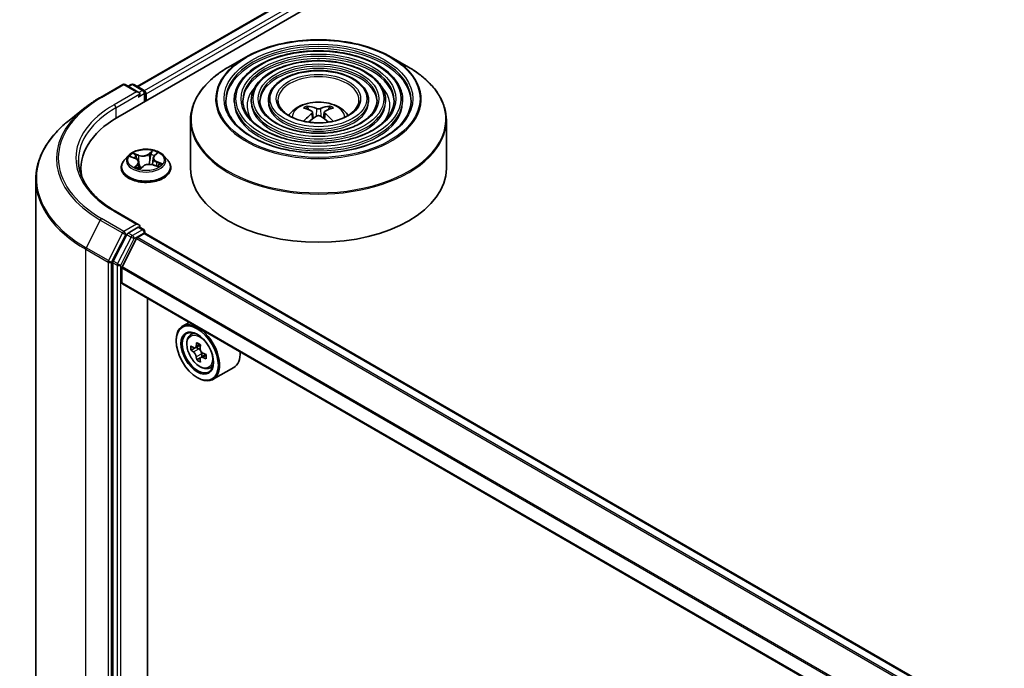
# Model space of a CAD drawing. Units: millimetres. Extents: x 36 to 8698, y 20 to 1425.
# Drawn here: x 312 to 360, y 467 to 499 of the extents above; entities that cross this region are included whole.
import ezdxf

# ---------------------------------------------------------------- set-up
doc = ezdxf.new("R2010")
doc.units = ezdxf.units.MM
doc.header["$LTSCALE"] = 2.5
doc.layers.add('Visible (ISO)', color=7, linetype='Continuous', lineweight=35)
doc.layers.add('Visible Narrow (ISO)', color=7, linetype='Continuous', lineweight=25)

msp = doc.modelspace()

# ---------------------------------------------------------------- linework, layer by layer
at = {"layer": 'Visible (ISO)'}
for p, q in [((316.3935, 493.8135), (378.2653, 529.5352)), ((317.3482, 495.3118), (376.2408, 529.3134)), ((322.6518, 496.7463), (321.8024, 496.2559)), ((329.7574, 496.7463), (330.6068, 496.2559)), ((315.5474, 494.7824), (316.6376, 495.4118)), ((317.4318, 495.0254), (316.7626, 495.4118)), ((317.0503, 495.4116), (316.9065, 495.3286)), ((317.1753, 495.4116), (317.664, 495.1295)), ((317.7265, 494.5831), (317.7265, 495.0212)), ((317.7782, 494.613), (317.7782, 494.9532)), ((322.09, 494.647), (322.09, 494.5449)), ((322.9234, 494.647), (322.9234, 494.5449)), ((323.7567, 494.647), (323.7567, 494.5449)), ((328.6524, 494.647), (328.6524, 494.5449)), ((329.4858, 494.647), (329.4858, 494.5449)), ((330.3192, 494.647), (330.3192, 494.5449)), ((314.803, 494.28), (314.015, 493.6563)), ((325.721, 494.1814), (325.6829, 494.3114)), ((326.7262, 494.3114), (326.6882, 494.1814)), ((325.9182, 494.0612), (325.9506, 493.7588)), ((326.491, 494.0612), (326.4586, 493.7588)), ((319.9546, 493.6662), (319.9546, 491.313)), ((332.4546, 493.6662), (332.4546, 491.313)), ((316.9237, 491.9456), (316.7171, 491.715)), ((317.0378, 491.8836), (317.2575, 491.8007)), ((318.1251, 491.8142), (318.0909, 491.4952)), ((318.1822, 491.9207), (318.308, 492.0408)), ((318.6327, 491.9456), (318.8394, 491.715)), ((314.5995, 491.313), (314.5995, 491.0174)), ((316.5699, 491.347), (316.5699, 491.3609)), ((317.4313, 491.6241), (317.4657, 491.3042)), ((317.4969, 491.2964), (317.6311, 491.4149)), ((318.1339, 491.4824), (318.3593, 491.4036)), ((318.9866, 491.347), (318.9866, 491.3609)), ((312.3912, 490.7657), (312.3912, 442.19)), ((317.4318, 488.5614), (316.2792, 489.2269)), ((317.3952, 488.4382), (316.9065, 488.1561)), ((317.4538, 488.4467), (317.664, 488.3253)), ((316.8386, 488.0802), (316.1783, 486.7839)), ((317.3639, 487.9439), (317.6898, 488.132)), ((317.7265, 488.2171), (317.7265, 488.144)), ((408.995, 435.4593), (317.7523, 488.1382)), ((317.3186, 487.8932), (316.6134, 486.5089)), ((316.1578, 486.7067), (316.1578, 438.2542)), ((316.5997, 485.7336), (316.5997, 486.4574)), ((407.8388, 433.0144), (316.6256, 485.6764)), ((317.8519, 439.8992), (317.8519, 484.9684)), ((319.8803, 483.7973), (319.562, 483.6135)), ((319.9315, 483.1713), (320.0704, 483.2934)), ((319.2514, 482.8929), (319.2514, 482.9269)), ((320.4363, 482.6935), (320.1873, 482.5498)), ((320.1521, 482.5411), (319.9776, 482.4404)), ((320.2337, 482.5766), (320.3599, 482.5037)), ((320.7024, 482.2326), (320.4534, 482.0888)), ((320.4999, 482.2613), (320.4999, 482.1157)), ((320.4283, 482.0627), (320.2539, 481.962)), ((320.8637, 481.5565), (321.039, 481.6158)), ((322.0638, 481.5938), (321.062, 481.0155)), ((320.2826, 481.1068), (320.312, 481.0898))]:
    msp.add_line(p, q, dxfattribs=at)
for centre, start, end in [((316.7001, 495.3035), 60, 120), ((317.1128, 495.3034), 60, 120), ((317.6015, 495.0212), 0, 60), ((317.6015, 488.2171), 0, 60)]:
    msp.add_arc(centre, 0.125, start, end, dxfattribs=at)
for centre, major_axis, ratio, start_param, end_param in [((317.3068, 494.9532), (0.1768, 0), 0.5773503, 0, 1.5707963), ((317.3952, 494.9022), (-0.0625, -0.1083), 0.5773503, 0.7853982, 2.3561945), ((317.6898, 495.0042), (0.0625, -0.1083), 0.5773503, 0.7853982, 2.2748289), ((326.2478, 491.884), (1.4222, -2.3041), 0.4946241, 2.4477608, 2.6867451), ((326.1656, 491.8365), (-1.2739, 2.3893), 0.654173, 5.6260122, 5.8649965), ((326.2436, 491.8365), (-1.2739, -2.3893), 0.654173, 3.5597815, 3.7987657), ((326.1613, 491.884), (1.4222, 2.3041), 0.4946241, 0.4548476, 0.6938319), ((320.7245, 491.313), (-6.125, 0), 0.5773503, 5.4977871, 6.3952101), ((326.2478, 491.8389), (-1.0587, -2.4922), 0.5952629, 3.9628231, 4.1960485), ((326.1656, 491.8864), (1.6196, 2.1699), 0.5535342, 0.9593188, 1.1599446), ((326.2436, 491.8864), (1.6196, -2.1699), 0.5535342, 1.981648, 2.1822739), ((326.1613, 491.8389), (-1.0587, 2.4922), 0.5952629, 5.2287295, 5.4619549), ((320.7245, 490.6326), (-6.25, 0), 0.5773503, 6.0825558, 6.1302195), ((326.2046, 491.313), (6.25, 0), 0.5773503, 3.1415927, 6.2831853), ((317.3068, 488.4893), (0.1768, 0), 0.5773503, 0, 1.5707963), ((317.3952, 488.5403), (0.0625, -0.1083), 0.5773503, 0.1595481, 0.7853982), ((316.9065, 488.054), (0.0625, 0.1083), 0.5773503, 0.7853982, 1.6614562), ((317.3639, 487.8758), (-0.0417, -0.0722), 0.5773503, 3.9269908, 4.8030489), ((317.6898, 488.03), (0.0625, 0.1083), 0.5773503, 0, 0.7853982), ((316.2462, 486.7577), (0.0625, 0.1083), 0.5773503, 1.6614562, 2.3561945), ((316.6587, 486.4914), (-0.0417, -0.0722), 0.5773503, 4.8030489, 5.4977871), ((316.6881, 485.7846), (-0.0625, -0.1083), 0.5773503, 5.4977871, 6.2831853), ((320.312, 482.3145), (0.75, -1.299), 0.5773503, 5.4977871, 10.2101761), ((320.312, 482.3145), (0.5417, -0.9382), 0.5773503, 2.375245, 7.049533), ((322.0864, 483.7642), (-1.4926, -2.5852), 0.5773503, 5.4541541, 5.5414202), ((322.4547, 483.6579), (-3.0274, 0), 0.5773503, 0.6124987, 0.6768001), ((322.3626, 483.6047), (-1.5137, -2.6218), 0.5773503, 5.3248877, 5.3891891), ((322.4547, 483.9768), (-2.9851, 0), 0.5773503, 0.7417651, 0.8290312), ((322.5468, 483.4984), (1.5137, 2.6218), 0.5773503, 2.1832951, 2.2475964), ((322.4547, 483.4453), (3.0274, 0), 0.5773503, 3.7540914, 3.8183927), ((320.3599, 482.3421), (0.099, -0.1714), 0.5773503, 1.7950624, 2.3561945), ((320.3599, 482.3421), (0.099, -0.1714), 0.5773503, 0.7853982, 1.3465303), ((322.4547, 483.6579), (-3.0274, 0), 0.5773503, 0.8939962, 0.9582976), ((322.823, 483.339), (1.4926, 2.5852), 0.5773503, 2.3125614, 2.3998276), ((321.3138, 482.8929), (0.75, -1.299), 0.5773503, 0, 0.8481438), ((322.3626, 483.6047), (-1.5137, -2.6218), 0.5773503, 5.6063852, 5.6706866), ((322.4547, 483.1263), (2.9851, 0), 0.5773503, 3.8833577, 3.9706239), ((322.5468, 483.4984), (1.5137, 2.6218), 0.5773503, 2.4647926, 2.5290939), ((322.4547, 483.4453), (3.0274, 0), 0.5773503, 4.0355889, 4.0998903)]:
    msp.add_ellipse(centre, major_axis=major_axis, ratio=ratio, start_param=start_param, end_param=end_param, dxfattribs=at)
for major_axis in [(-0.7292, 1.263), (0.5625, -0.9743)]:
    msp.add_ellipse((320.2826, 482.2975), major_axis=major_axis, ratio=0.5773503, dxfattribs=at)
for points, knots in [([(322.6518, 496.7463), (323.026, 496.9624), (323.4579, 497.1434), (324.3957, 497.4193), (324.9015, 497.5141), (325.9389, 497.609), (326.4703, 497.609), (327.5076, 497.5141), (328.0135, 497.4193), (328.9513, 497.1434), (329.3832, 496.9624), (329.7574, 496.7463)], [4.712389, 4.712389, 4.712389, 4.712389, 5.0265482, 5.0265482, 5.3407075, 5.3407075, 5.6548668, 5.6548668, 5.969026, 5.969026, 6.2831853, 6.2831853, 6.2831853, 6.2831853]), ([(330.3192, 494.647), (330.3192, 494.9005), (330.2508, 495.1536), (329.9848, 495.6368), (329.7842, 495.8665), (329.2688, 496.2802), (328.9515, 496.4632), (328.2347, 496.7614), (327.8352, 496.8764), (326.9952, 497.027), (326.555, 497.0627), (325.6778, 497.0517), (325.2409, 497.0051), (324.4136, 496.8339), (324.0234, 496.7093), (323.3285, 496.3934), (323.024, 496.202), (322.5336, 495.7703), (322.3472, 495.5298), (322.138, 495.072), (322.09, 494.8596), (322.09, 494.647)], [5.4977871, 5.4977871, 5.4977871, 5.4977871, 5.8054558, 5.8054558, 6.1213564, 6.1213564, 6.4441537, 6.4441537, 6.7674857, 6.7674857, 7.0902388, 7.0902388, 7.4127709, 7.4127709, 7.7355895, 7.7355895, 8.0589823, 8.0589823, 8.3813684, 8.3813684, 8.6393798, 8.6393798, 8.6393798, 8.6393798]), ([(329.4858, 494.647), (329.4858, 494.8492), (329.4317, 495.051), (329.2215, 495.4368), (329.0625, 495.6203), (328.6534, 495.9516), (328.4007, 496.0984), (327.8296, 496.3378), (327.5111, 496.4301), (326.8415, 496.5513), (326.4905, 496.5802), (325.791, 496.5723), (325.4425, 496.5354), (324.7823, 496.3993), (324.4706, 496.3001), (323.9152, 496.0478), (323.6715, 495.8948), (323.2788, 495.5488), (323.1293, 495.3558), (322.9618, 494.9881), (322.9234, 494.8176), (322.9234, 494.647)], [5.4977871, 5.4977871, 5.4977871, 5.4977871, 5.8025149, 5.8025149, 6.1172055, 6.1172055, 6.4406446, 6.4406446, 6.7648378, 6.7648378, 7.0883069, 7.0883069, 7.4114937, 7.4114937, 7.7350376, 7.7350376, 8.0592977, 8.0592977, 8.3822512, 8.3822512, 8.6393798, 8.6393798, 8.6393798, 8.6393798]), ([(319.9546, 493.6662), (319.9546, 493.8602), (319.9811, 494.0542), (320.0859, 494.4363), (320.1642, 494.6245), (320.37, 494.9901), (320.4974, 495.1676), (320.7977, 495.5079), (320.9705, 495.6706), (321.3571, 495.9778), (321.5708, 496.1222), (321.8024, 496.2559)], [3.92699082, 3.92699082, 3.92699082, 3.92699082, 4.08407045, 4.08407045, 4.24115008, 4.24115008, 4.39822972, 4.39822972, 4.55530935, 4.55530935, 4.71238898, 4.71238898, 4.71238898, 4.71238898]), ([(328.6524, 494.647), (328.6524, 494.7979), (328.6126, 494.9485), (328.4582, 495.2369), (328.3408, 495.3741), (328.0379, 495.623), (327.8499, 495.7336), (327.4245, 495.9141), (327.187, 495.9838), (326.6877, 496.0756), (326.426, 496.0978), (325.9041, 496.0928), (325.6441, 496.0657), (325.1509, 495.9648), (324.9179, 495.8909), (324.5018, 495.7023), (324.319, 495.5876), (324.0239, 495.3274), (323.9113, 495.1818), (323.7856, 494.9041), (323.7567, 494.7757), (323.7567, 494.647)], [5.4977871, 5.4977871, 5.4977871, 5.4977871, 5.7977352, 5.7977352, 6.1102603, 6.1102603, 6.4347048, 6.4347048, 6.7603582, 6.7603582, 7.0850462, 7.0850462, 7.4093443, 7.4093443, 7.7341157, 7.7341157, 8.0598387, 8.0598387, 8.3837084, 8.3837084, 8.6393798, 8.6393798, 8.6393798, 8.6393798]), ([(330.6068, 496.2559), (330.8383, 496.1222), (331.0521, 495.9778), (331.4387, 495.6706), (331.6115, 495.5079), (331.9117, 495.1676), (332.0392, 494.9901), (332.245, 494.6245), (332.3233, 494.4363), (332.4281, 494.0542), (332.4546, 493.8602), (332.4546, 493.6662)], [0, 0, 0, 0, 0.15707963, 0.15707963, 0.31415927, 0.31415927, 0.4712389, 0.4712389, 0.62831853, 0.62831853, 0.78539816, 0.78539816, 0.78539816, 0.78539816]), ([(314.803, 494.28), (314.8481, 494.3157), (314.8942, 494.3511), (314.9882, 494.4208), (315.0361, 494.4552), (315.1337, 494.5232), (315.1834, 494.5567), (315.2845, 494.6228), (315.3359, 494.6554), (315.4404, 494.7196), (315.4935, 494.7513), (315.5474, 494.7824)], [2.98633174, 2.98633174, 2.98633174, 2.98633174, 3.01738392, 3.01738392, 3.0484361, 3.0484361, 3.07948829, 3.07948829, 3.11054047, 3.11054047, 3.14159265, 3.14159265, 3.14159265, 3.14159265]), ([(330.7358, 494.647), (330.7358, 494.3679), (330.6552, 494.0882), (330.3398, 493.5607), (330.1094, 493.3126), (329.524, 492.8726), (329.1715, 492.68), (328.3776, 492.3673), (327.9364, 492.2473), (327.0092, 492.0924), (326.5234, 492.0578), (325.5569, 492.0779), (325.0765, 492.1326), (324.1707, 492.3258), (323.7454, 492.464), (322.9937, 492.8087), (322.6673, 493.015), (322.1445, 493.4731), (321.9487, 493.7247), (321.7245, 494.2017), (321.6733, 494.4244), (321.6733, 494.647)], [0.7853982, 0.7853982, 0.7853982, 0.7853982, 1.1177301, 1.1177301, 1.4403751, 1.4403751, 1.7575376, 1.7575376, 2.074601, 2.074601, 2.392189, 2.392189, 2.7099502, 2.7099502, 3.0274398, 3.0274398, 3.3443907, 3.3443907, 3.66203, 3.66203, 3.9269908, 3.9269908, 3.9269908, 3.9269908]), ([(329.9025, 494.647), (329.9025, 494.4192), (329.8361, 494.1908), (329.5766, 493.7607), (329.3877, 493.5588), (328.9086, 493.2012), (328.6208, 493.0448), (327.9725, 492.7909), (327.6123, 492.6935), (326.8554, 492.5681), (326.4588, 492.5402), (325.67, 492.5573), (325.278, 492.6023), (324.5393, 492.7603), (324.1926, 492.8732), (323.5804, 493.1543), (323.3147, 493.3223), (322.8896, 493.6946), (322.7307, 493.8987), (322.5483, 494.2857), (322.5067, 494.4664), (322.5067, 494.647)], [0.7853982, 0.7853982, 0.7853982, 0.7853982, 1.1206715, 1.1206715, 1.4437525, 1.4437525, 1.7602458, 1.7602458, 2.0766599, 2.0766599, 2.3937156, 2.3937156, 2.7109799, 2.7109799, 3.02791, 3.02791, 3.3441781, 3.3441781, 3.661262, 3.661262, 3.9269908, 3.9269908, 3.9269908, 3.9269908]), ([(329.0691, 494.647), (329.0691, 494.4704), (329.017, 494.2933), (328.8132, 493.9607), (328.666, 493.805), (328.2932, 493.5298), (328.0699, 493.4096), (327.5674, 493.2146), (327.2882, 493.1398), (326.7016, 493.0438), (326.3942, 493.0227), (325.7832, 493.0368), (325.4796, 493.072), (324.9079, 493.1949), (324.6399, 493.2825), (324.167, 493.4999), (323.9622, 493.6295), (323.6348, 493.9161), (323.5127, 494.0728), (323.3721, 494.3696), (323.3401, 494.5084), (323.3401, 494.647)], [0.7853982, 0.7853982, 0.7853982, 0.7853982, 1.1254545, 1.1254545, 1.4490967, 1.4490967, 1.7645135, 1.7645135, 2.07991, 2.07991, 2.3961318, 2.3961318, 2.7126157, 2.7126157, 3.0286653, 3.0286653, 3.3438565, 3.3438565, 3.6600456, 3.6600456, 3.9269908, 3.9269908, 3.9269908, 3.9269908]), ([(328.1838, 494.647), (328.1838, 494.5249), (328.1468, 494.4022), (328.0019, 494.1729), (327.899, 494.0665), (327.6393, 493.8789), (327.4847, 493.7972), (327.1369, 493.6647), (326.9437, 493.6139), (326.538, 493.5492), (326.3255, 493.5353), (325.9032, 493.5462), (325.6936, 493.571), (325.2994, 493.6566), (325.1149, 493.7173), (324.7902, 493.867), (324.65, 493.956), (324.4264, 494.1514), (324.3434, 494.2578), (324.2473, 494.4589), (324.2254, 494.5531), (324.2254, 494.647)], [0.7853982, 0.7853982, 0.7853982, 0.7853982, 1.1354424, 1.1354424, 1.4597149, 1.4597149, 1.7729422, 1.7729422, 2.0863545, 2.0863545, 2.4009505, 2.4009505, 2.7159054, 2.7159054, 3.0302234, 3.0302234, 3.3432891, 3.3432891, 3.6576467, 3.6576467, 3.9269908, 3.9269908, 3.9269908, 3.9269908]), ([(324.7517, 493.8986), (324.789, 493.9543), (324.8302, 494.005), (324.9735, 494.1567), (325.0856, 494.2391), (325.3516, 494.3892), (325.5097, 494.4478), (325.8442, 494.5292), (326.0215, 494.5496), (326.3741, 494.5505), (326.5493, 494.5314), (326.8909, 494.4513), (327.0573, 494.3903), (327.3606, 494.2172), (327.5004, 494.1073), (327.6297, 493.9386), (327.6439, 493.9189), (327.6575, 493.8986)], [1.1544318, 1.1544318, 1.1544318, 1.1544318, 1.2848512, 1.2848512, 1.5822086, 1.5822086, 1.9574686, 1.9574686, 2.3518935, 2.3518935, 2.7417298, 2.7417298, 3.1359976, 3.1359976, 3.5103035, 3.5103035, 3.5579572, 3.5579572, 3.5579572, 3.5579572]), ([(325.6362, 494.3584), (325.6406, 494.3578), (325.6456, 494.3563), (325.6547, 494.3515), (325.6604, 494.3472), (325.669, 494.3384), (325.6735, 494.3322), (325.6791, 494.322), (325.6814, 494.3165), (325.6829, 494.3114)], [0.014560073, 0.014560073, 0.014560073, 0.014560073, 0.018722682, 0.018722682, 0.023429831, 0.023429831, 0.028069056, 0.028069056, 0.031810233, 0.031810233, 0.031810233, 0.031810233]), ([(326.2973, 494.2373), (326.2844, 494.2321), (326.2683, 494.2278), (326.2336, 494.2223), (326.2149, 494.2212), (326.1802, 494.222), (326.1618, 494.2239), (326.133, 494.23), (326.1216, 494.2334), (326.1119, 494.2373)], [0, 0, 0, 0, 0.012499779, 0.012499779, 0.024999557, 0.024999557, 0.037523671, 0.037523671, 0.046676606, 0.046676606, 0.046676606, 0.046676606]), ([(326.7262, 494.3114), (326.7278, 494.3165), (326.7301, 494.322), (326.7357, 494.3322), (326.7402, 494.3384), (326.7488, 494.3472), (326.7544, 494.3515), (326.7636, 494.3563), (326.7686, 494.3578), (326.7729, 494.3584)], [0.0427285, 0.0427285, 0.0427285, 0.0427285, 0.046469677, 0.046469677, 0.051108902, 0.051108902, 0.055816051, 0.055816051, 0.05997866, 0.05997866, 0.05997866, 0.05997866]), ([(325.8832, 494.1053), (325.8947, 494.0993), (325.9044, 494.0913), (325.9166, 494.0728), (325.9191, 494.0623), (325.9174, 494.0421), (325.913, 494.0309), (325.8994, 494.0125), (325.8919, 494.0049), (325.8832, 493.9982)], [0, 0, 0, 0, 0.012499779, 0.012499779, 0.024999557, 0.024999557, 0.037523671, 0.037523671, 0.046676606, 0.046676606, 0.046676606, 0.046676606]), ([(326.1119, 493.8662), (326.1248, 493.8743), (326.1409, 493.8812), (326.1756, 493.8898), (326.1943, 493.8915), (326.229, 493.8903), (326.2473, 493.8872), (326.2762, 493.8776), (326.2876, 493.8723), (326.2973, 493.8662)], [0, 0, 0, 0, 0.012499779, 0.012499779, 0.024999557, 0.024999557, 0.037523671, 0.037523671, 0.046676606, 0.046676606, 0.046676606, 0.046676606]), ([(326.5259, 493.9982), (326.5145, 494.0071), (326.5048, 494.0177), (326.4926, 494.0393), (326.4901, 494.0504), (326.4918, 494.0702), (326.4962, 494.0803), (326.5098, 494.0952), (326.5173, 494.1008), (326.5259, 494.1053)], [0, 0, 0, 0, 0.012499779, 0.012499779, 0.024999557, 0.024999557, 0.037523671, 0.037523671, 0.046676606, 0.046676606, 0.046676606, 0.046676606]), ([(314.015, 493.6563), (313.8076, 493.4921), (313.6177, 493.32), (313.276, 492.9624), (313.1243, 492.7769), (312.8616, 492.395), (312.7507, 492.1987), (312.5721, 491.7984), (312.5044, 491.5943), (312.414, 491.1821), (312.3912, 490.9739), (312.3912, 490.7657)], [3.29685357, 3.29685357, 3.29685357, 3.29685357, 3.42288102, 3.42288102, 3.54890847, 3.54890847, 3.67493592, 3.67493592, 3.80096337, 3.80096337, 3.92699082, 3.92699082, 3.92699082, 3.92699082]), ([(325.4826, 493.6169), (325.4827, 493.6169), (325.4828, 493.617), (325.4872, 493.6199), (325.4925, 493.6219), (325.5008, 493.6228), (325.5054, 493.6219), (325.5094, 493.6196), (325.5101, 493.6192), (325.5107, 493.6187)], [0.018612964, 0.018612964, 0.018612964, 0.018612964, 0.018722682, 0.018722682, 0.023429831, 0.023429831, 0.028069056, 0.028069056, 0.028985175, 0.028985175, 0.028985175, 0.028985175]), ([(326.8985, 493.6187), (326.8991, 493.6192), (326.8998, 493.6196), (326.9038, 493.6219), (326.9083, 493.6228), (326.9167, 493.6219), (326.9219, 493.6199), (326.9264, 493.617), (326.9265, 493.6169), (326.9266, 493.6169)], [0.045553558, 0.045553558, 0.045553558, 0.045553558, 0.046469677, 0.046469677, 0.051108902, 0.051108902, 0.055816051, 0.055816051, 0.055925769, 0.055925769, 0.055925769, 0.055925769]), ([(318.6327, 491.9456), (318.5816, 492.0026), (318.5167, 492.0527), (318.3635, 492.1388), (318.2742, 492.1743), (318.0827, 492.226), (317.9804, 492.2424), (317.7732, 492.255), (317.6682, 492.2513), (317.4652, 492.2243), (317.3671, 492.2009), (317.1868, 492.1359), (317.1047, 492.0941), (316.9932, 492.0142), (316.9557, 491.9813), (316.9237, 491.9456)], [5.7515123, 5.7515123, 5.7515123, 5.7515123, 6.0725252, 6.0725252, 6.4069538, 6.4069538, 6.7400313, 6.7400313, 7.0713447, 7.0713447, 7.4030806, 7.4030806, 7.7370586, 7.7370586, 7.9379717, 7.9379717, 7.9379717, 7.9379717]), ([(317.4313, 491.6241), (317.4297, 491.6391), (317.4257, 491.6538), (317.4133, 491.6822), (317.4049, 491.6958), (317.3843, 491.7215), (317.372, 491.7336), (317.3443, 491.756), (317.3288, 491.7663), (317.2951, 491.785), (317.2768, 491.7934), (317.2575, 491.8007)], [5.33584906, 5.33584906, 5.33584906, 5.33584906, 5.52182565, 5.52182565, 5.70780224, 5.70780224, 5.89377883, 5.89377883, 6.07975542, 6.07975542, 6.26573201, 6.26573201, 6.26573201, 6.26573201]), ([(318.1822, 491.9207), (318.1757, 491.9145), (318.1697, 491.9081), (318.1587, 491.8949), (318.1538, 491.8881), (318.1449, 491.8741), (318.141, 491.8669), (318.1344, 491.8523), (318.1316, 491.8448), (318.1275, 491.8296), (318.126, 491.8219), (318.1251, 491.8142)], [1.58824962, 1.58824962, 1.58824962, 1.58824962, 1.68468964, 1.68468964, 1.78112965, 1.78112965, 1.87756967, 1.87756967, 1.97400968, 1.97400968, 2.0704497, 2.0704497, 2.0704497, 2.0704497]), ([(316.2792, 489.2269), (316.0481, 489.3603), (315.8358, 489.5039), (315.4538, 489.8074), (315.2843, 489.9673), (314.9918, 490.2987), (314.8689, 490.4702), (314.672, 490.8202), (314.5979, 490.9986), (314.4992, 491.3584), (314.4745, 491.5398), (314.4745, 491.7212)], [1.57079633, 1.57079633, 1.57079633, 1.57079633, 1.72787596, 1.72787596, 1.88495559, 1.88495559, 2.04203522, 2.04203522, 2.19911486, 2.19911486, 2.35619449, 2.35619449, 2.35619449, 2.35619449]), ([(316.7171, 491.715), (316.6984, 491.6942), (316.6814, 491.6727), (316.6505, 491.6285), (316.6368, 491.6057), (316.613, 491.5589), (316.6028, 491.535), (316.5865, 491.4863), (316.5803, 491.4615), (316.572, 491.4114), (316.5699, 491.3861), (316.5699, 491.3609)], [1.65478644, 1.65478644, 1.65478644, 1.65478644, 1.75029976, 1.75029976, 1.84581309, 1.84581309, 1.94132641, 1.94132641, 2.03683973, 2.03683973, 2.13235305, 2.13235305, 2.13235305, 2.13235305]), ([(316.5699, 491.347), (316.5699, 491.2725), (316.5895, 491.1982), (316.6657, 491.0558), (316.7236, 490.9881), (316.8731, 490.8652), (316.9659, 490.8105), (317.1759, 490.7214), (317.2931, 490.6869), (317.5396, 490.6416), (317.6688, 490.6306), (317.9264, 490.6331), (318.0547, 490.6464), (318.2982, 490.6962), (318.4132, 490.7327), (318.6186, 490.8258), (318.7089, 490.8824), (318.8546, 491.011), (318.9103, 491.0829), (318.9723, 491.22), (318.9866, 491.2835), (318.9866, 491.347)], [2.1323531, 2.1323531, 2.1323531, 2.1323531, 2.4320636, 2.4320636, 2.7444746, 2.7444746, 3.0689677, 3.0689677, 3.3946956, 3.3946956, 3.7194461, 3.7194461, 4.0438009, 4.0438009, 4.368635, 4.368635, 4.6944324, 4.6944324, 5.0183475, 5.0183475, 5.2739457, 5.2739457, 5.2739457, 5.2739457]), ([(317.2985, 491.3685), (317.3096, 491.3626), (317.3213, 491.3569), (317.3456, 491.3459), (317.3583, 491.3405), (317.3845, 491.3302), (317.398, 491.3253), (317.4259, 491.3159), (317.4402, 491.3114), (317.4685, 491.3033), (317.4825, 491.2997), (317.4967, 491.2963)], [2.9669879, 2.9669879, 2.9669879, 2.9669879, 3.03620464, 3.03620464, 3.10542137, 3.10542137, 3.1746381, 3.1746381, 3.24385483, 3.24385483, 3.30813212, 3.30813212, 3.30813212, 3.30813212]), ([(317.4958, 491.2959), (317.4958, 491.2959), (317.4959, 491.2959), (317.496, 491.296), (317.4961, 491.296), (317.4965, 491.2961), (317.4966, 491.2962), (317.4969, 491.2964), (317.4969, 491.2964), (317.4969, 491.2964)], [0.003691868, 0.003691868, 0.003691868, 0.003691868, 0.0045349068, 0.0045349068, 0.0068023602, 0.0068023602, 0.0090698136, 0.0090698136, 0.011160176, 0.011160176, 0.011160176, 0.011160176]), ([(318.1339, 491.4824), (318.1013, 491.4937), (318.0659, 491.5021), (317.9925, 491.5124), (317.9546, 491.5142), (317.8794, 491.5111), (317.8422, 491.5063), (317.7718, 491.4902), (317.7386, 491.4789), (317.6791, 491.4509), (317.6528, 491.4341), (317.6311, 491.4149)], [0.0174533, 0.0174533, 0.0174533, 0.0174533, 0.3246312, 0.3246312, 0.6318092, 0.6318092, 0.9389871, 0.9389871, 1.2461651, 1.2461651, 1.553343, 1.553343, 1.553343, 1.553343]), ([(318.3308, 491.4136), (318.3391, 491.4197), (318.3467, 491.4258), (318.3613, 491.4381), (318.368, 491.4444), (318.3803, 491.4567), (318.3859, 491.4627), (318.3957, 491.4744), (318.4, 491.48), (318.4038, 491.4854)], [4.61073838, 4.61073838, 4.61073838, 4.61073838, 4.67882898, 4.67882898, 4.7499495, 4.7499495, 4.82107003, 4.82107003, 4.89219055, 4.89219055, 4.89219055, 4.89219055]), ([(318.9866, 491.3609), (318.9866, 491.3861), (318.9845, 491.4114), (318.9762, 491.4615), (318.97, 491.4863), (318.9536, 491.535), (318.9435, 491.5589), (318.9197, 491.6057), (318.9059, 491.6285), (318.8751, 491.6727), (318.858, 491.6942), (318.8394, 491.715)], [5.27394571, 5.27394571, 5.27394571, 5.27394571, 5.36945903, 5.36945903, 5.46497235, 5.46497235, 5.56048567, 5.56048567, 5.655999, 5.655999, 5.75151232, 5.75151232, 5.75151232, 5.75151232]), ([(317.3952, 488.4382), (317.4064, 488.4447), (317.4184, 488.4489), (317.4395, 488.4514), (317.4485, 488.4498), (317.4538, 488.4467)], [0.185147228, 0.185147228, 0.185147228, 0.185147228, 0.196528423, 0.196528423, 0.207909617, 0.207909617, 0.207909617, 0.207909617]), ([(319.9315, 483.1713), (319.8867, 483.132), (319.8511, 483.0818), (319.7966, 482.961), (319.7799, 482.8885), (319.7682, 482.7278), (319.7749, 482.6386), (319.8112, 482.4557), (319.841, 482.362), (319.9199, 482.1796), (319.969, 482.091), (320.0817, 481.9268), (320.1453, 481.8513), (320.2817, 481.7205), (320.3546, 481.6653), (320.5038, 481.5817), (320.5801, 481.5533), (320.7265, 481.5304), (320.7969, 481.5344), (320.862, 481.556), (320.8629, 481.5562), (320.8637, 481.5565)], [0.9003414, 0.9003414, 0.9003414, 0.9003414, 1.1788377, 1.1788377, 1.4906565, 1.4906565, 1.8242914, 1.8242914, 2.158633, 2.158633, 2.4907154, 2.4907154, 2.82257, 2.82257, 3.1564008, 3.1564008, 3.4911249, 3.4911249, 3.8078218, 3.8078218, 3.8120475, 3.8120475, 3.8120475, 3.8120475]), ([(320.0946, 482.5632), (320.1102, 482.552), (320.1273, 482.5443), (320.1596, 482.5395), (320.1748, 482.5426), (320.1997, 482.5569), (320.211, 482.5692), (320.2275, 482.6021), (320.2326, 482.6227), (320.2346, 482.644)], [0, 0, 0, 0, 0.017936943, 0.017936943, 0.035873886, 0.035873886, 0.053810829, 0.053810829, 0.071747772, 0.071747772, 0.071747772, 0.071747772]), ([(320.2346, 482.1082), (320.2326, 482.1273), (320.2275, 482.15), (320.211, 482.1968), (320.1997, 482.2209), (320.1748, 482.264), (320.1596, 482.2859), (320.1273, 482.3236), (320.1102, 482.3394), (320.0946, 482.3506)], [0, 0, 0, 0, 0.017936943, 0.017936943, 0.035873886, 0.035873886, 0.053810829, 0.053810829, 0.071747772, 0.071747772, 0.071747772, 0.071747772]), ([(320.4187, 482.5377), (320.4168, 482.5164), (320.4186, 482.4918), (320.4307, 482.4424), (320.4409, 482.4177), (320.4658, 482.3745), (320.4821, 482.3533), (320.5188, 482.3182), (320.5392, 482.3043), (320.5586, 482.2953)], [0, 0, 0, 0, 0.017936943, 0.017936943, 0.035873886, 0.035873886, 0.053810829, 0.053810829, 0.071747772, 0.071747772, 0.071747772, 0.071747772]), ([(320.5586, 482.0827), (320.5392, 482.0917), (320.5188, 482.0975), (320.4821, 482.0997), (320.4658, 482.096), (320.4409, 482.0816), (320.4307, 482.07), (320.4186, 482.0396), (320.4168, 482.021), (320.4187, 482.0019)], [0, 0, 0, 0, 0.017936943, 0.017936943, 0.035873886, 0.035873886, 0.053810829, 0.053810829, 0.071747772, 0.071747772, 0.071747772, 0.071747772])]:
    msp.add_open_spline(points, degree=3, knots=knots, dxfattribs=at)
for points in [[(325.5257, 493.6076), (325.5206, 493.6113), (325.5156, 493.615), (325.5107, 493.6187)], [(326.8984, 493.6187), (326.8936, 493.615), (326.8886, 493.6113), (326.8835, 493.6076)]]:
    msp.add_open_spline(points, degree=3, dxfattribs=at)
at = {"layer": 'Visible Narrow (ISO)'}
for p, q in [((317.3848, 495.2906), (376.3033, 529.3072)), ((376.6154, 529.127), (317.6919, 495.1075)), ((317.7782, 494.9532), (376.7038, 528.9739)), ((315.6099, 494.7762), (316.7001, 495.4056)), ((316.7001, 495.4056), (317.3068, 495.0553)), ((316.9432, 495.3075), (317.1128, 495.4054)), ((317.1128, 495.4054), (317.6015, 495.1233)), ((317.3068, 495.0553), (316.2167, 494.4259)), ((316.3051, 494.2728), (317.4836, 494.9532)), ((317.3952, 494.8001), (317.6898, 494.9702)), ((317.6015, 495.1233), (317.4318, 495.0254)), ((317.6898, 494.9702), (317.6898, 494.562)), ((316.3051, 494.2728), (316.3051, 493.7614)), ((326.1119, 494.2373), (326.0852, 493.8494)), ((326.2973, 494.2373), (326.324, 493.8494)), ((325.8832, 493.9982), (325.9041, 493.7254)), ((326.5259, 493.9982), (326.5051, 493.7254)), ((316.9782, 491.9008), (317.2501, 491.7982)), ((317.4294, 491.9628), (317.1515, 492.0598)), ((317.244, 491.998), (317.4187, 491.937)), ((317.4187, 491.937), (317.4058, 491.6931)), ((318.0893, 492.1831), (317.9116, 492.0261)), ((317.9289, 492.004), (318.0407, 492.1027)), ((317.9289, 492.004), (317.9543, 491.712)), ((318.1966, 491.9226), (318.3647, 492.0831)), ((317.3599, 491.5198), (317.1917, 491.3594)), ((317.2719, 491.3972), (317.3777, 491.4981)), ((317.3216, 491.3569), (317.3194, 491.3609)), ((317.3777, 491.4981), (317.3928, 491.3273)), ((317.4671, 491.2593), (317.6449, 491.4163)), ((318.127, 491.4797), (318.405, 491.3826)), ((318.295, 491.6187), (318.2844, 491.4298)), ((318.295, 491.6187), (318.4659, 491.5542)), ((318.5782, 491.5416), (318.3063, 491.6442)), ((316.7001, 488.241), (315.6099, 488.8704)), ((316.2167, 489.2207), (317.3068, 488.5913)), ((315.542, 488.7945), (314.8524, 487.4408)), ((315.542, 488.7945), (316.6321, 488.1651)), ((317.3068, 488.5913), (316.7001, 488.241)), ((317.3952, 488.4382), (317.6015, 488.3192)), ((316.6321, 488.1651), (315.9426, 486.8114)), ((316.0989, 486.7343), (316.7884, 488.0879)), ((317.0449, 487.9611), (316.3845, 486.6648)), ((316.7884, 488.0879), (316.9065, 488.1561)), ((316.8386, 488.0802), (317.0449, 487.9611)), ((317.1128, 488.037), (316.9065, 488.1561)), ((317.6015, 488.3192), (317.1128, 488.037)), ((317.2012, 487.8839), (317.6898, 488.1661)), ((408.6324, 435.2499), (317.3639, 487.9439)), ((317.6898, 488.1661), (317.6898, 488.132)), ((317.6898, 488.132), (408.9584, 435.4381)), ((315.9426, 486.8114), (314.8524, 487.4408)), ((316.5408, 486.5876), (317.2012, 487.8839)), ((317.3186, 487.8932), (408.566, 435.2116)), ((314.832, 487.3636), (315.9221, 486.7343)), ((314.832, 438.788), (314.832, 487.3636)), ((315.9221, 486.7343), (315.9221, 438.1586)), ((316.0989, 438.1586), (316.0989, 486.7343)), ((316.1578, 486.7067), (316.364, 486.5876)), ((316.3845, 486.6648), (316.1783, 486.7839)), ((316.364, 486.5876), (316.364, 438.1351)), ((316.5408, 438.1351), (316.5408, 486.5876)), ((407.8432, 433.8373), (316.6134, 486.5089)), ((316.5997, 486.4574), (407.8388, 433.7805)), ((407.8388, 433.0567), (316.5997, 485.7336)), ((320.2346, 482.644), (320.3886, 482.7329)), ((320.0946, 482.3506), (320.3599, 482.5037)), ((320.4999, 482.2613), (320.2346, 482.1082)), ((320.7127, 482.1716), (320.5586, 482.0827))]:
    msp.add_line(p, q, dxfattribs=at)
for centre, major_axis in [((326.2046, 494.715), (4.9655, 0)), ((326.2046, 494.715), (4.6146, 0)), ((326.2046, 494.715), (-4.0312, 0)), ((326.2046, 494.715), (3.7812, 0)), ((326.2046, 494.715), (-3.1978, 0)), ((326.2046, 494.715), (2.9478, 0)), ((326.2046, 494.715), (-2.3645, 0)), ((326.2046, 494.715), (2.0625, 0)), ((317.7782, 491.7212), (-0.8923, 0)), ((320.4045, 482.3679), (-0.4402, 0.7625))]:
    msp.add_ellipse(centre, major_axis=major_axis, ratio=0.5773503, dxfattribs=at)
for centre, major_axis, ratio, start_param, end_param in [((326.2046, 494.647), (-4.5312, 0), 0.5773503, 3.1415927, 6.2831853), ((326.2046, 494.5449), (4.5312, 0), 0.5773503, 0.0196904, 3.1219023), ((326.2046, 494.6951), (-5.0244, 0), 0.5773503, 5.4977871, 10.2101761), ((326.2046, 494.647), (-3.6979, 0), 0.5773503, 3.1415927, 6.2831853), ((326.2046, 494.5449), (3.6979, 0), 0.5773503, 0.02418, 3.1174126), ((326.2046, 493.7144), (6.2256, 0), 0.5773503, 2.3561945, 7.0685835), ((326.2046, 494.647), (-2.8645, 0), 0.5773503, 3.1415927, 6.2831853), ((326.2046, 494.5449), (2.8645, 0), 0.5773503, 0.0313236, 3.1102691), ((326.2046, 494.647), (-1.9792, 0), 0.5773503, 3.1415927, 6.2831853), ((316.7001, 495.3035), (-0.0625, 0.1083), 0.5773503, 5.4977871, 6.2831853), ((316.7001, 495.3035), (0.0625, 0.1083), 0.5773503, 0, 0.7853982), ((317.1128, 495.3034), (-0.0625, 0.1083), 0.5773503, 5.4977871, 6.2831853), ((317.1128, 495.3034), (0.0625, 0.1083), 0.5773503, 0, 0.7853982), ((317.6015, 495.0212), (0.0625, 0.1083), 0.5773503, 0, 0.7853982), ((326.2046, 494.3748), (-3.4896, 0), 0.5773503, 5.7863802, 6.6412643), ((326.2046, 494.3748), (-3.4895, 0), 0.5773503, 5.7865259, 6.6414156), ((326.2046, 494.3748), (3.4896, 0), 0.5773503, 5.9251063, 6.7799904), ((326.2046, 494.3748), (3.4895, 0), 0.5773503, 5.924955, 6.7798447), ((320.7245, 491.8233), (-7.2331, 0), 0.5773503, 5.4977871, 7.0685835), ((315.6099, 494.6741), (-0.0625, 0.1083), 0.5773503, 5.4977871, 6.2831853), ((317.6015, 495.0212), (0.0625, -0.1083), 0.5773503, 0.7853982, 2.3561945), ((317.6015, 495.0212), (0.125, 0), 0.5773503, 5.4977871, 6.2831853), ((326.2046, 494.647), (-4.1146, 0), 0.5773503, 0, 3.1415927), ((326.2046, 494.647), (-3.2812, 0), 0.5773503, 0, 3.1415927), ((326.2046, 494.647), (-2.4478, 0), 0.5773503, 0, 3.1415927), ((320.7245, 491.7866), (-7.3291, 0), 0.5773503, 5.6530481, 7.0685835), ((320.7245, 491.8233), (-6.375, 0), 0.5773503, 5.4977871, 7.0685835), ((320.7245, 491.7212), (-6.25, 0), 0.5773503, 5.4977871, 6.2831853), ((316.2167, 494.3238), (-0.0625, 0.1083), 0.5773503, 3.9269908, 5.4977871), ((326.2046, 494.5449), (4.1146, 0), 0.5773503, 3.1415927, 6.2831853), ((326.2046, 494.5449), (3.2812, 0), 0.5773503, 3.1415927, 6.2831853), ((326.2046, 494.5449), (2.4478, 0), 0.5773503, 3.1415927, 6.2831853), ((326.2046, 493.8067), (-1.2787, 0), 0.5773503, 3.138847, 6.285931), ((326.2046, 493.9348), (-0.9281, 0), 0.5773503, 5.3714845, 5.6240898), ((326.2046, 493.9139), (0.8638, 0), 0.5773503, 2.2191701, 2.4253628), ((326.2046, 493.9139), (0.8638, 0), 0.5773503, 0.7162298, 0.9224226), ((326.2046, 493.9348), (-0.9281, 0), 0.5773503, 3.8006881, 4.0532935), ((320.7245, 490.8311), (-8.3044, 0), 0.5773503, 5.6530481, 7.0685835), ((326.2046, 493.6662), (-6.25, 0), 0.5773503, 0, 3.1415927), ((317.7782, 491.6903), (-0.9621, 0), 0.5773503, 5.8056187, 9.9023446), ((317.7782, 491.7212), (-0.8584, 0), 0.5773503, 5.5309441, 5.9123131), ((317.7782, 491.6267), (0.6717, 0), 0.5773503, 2.4001358, 2.6113711), ((317.2332, 491.9892), (-0.0151, -0.0144), 0.0696668, 0.901267, 2.2964491), ((317.2501, 491.7812), (0.0074, 0.0195), 0.4467833, 0, 0.701471), ((317.0554, 491.6262), (0.3559, 0), 0.5773503, 5.7390819, 7.2749716), ((317.2966, 491.8889), (-0.0195, -0.0072), 0.2774464, 4.0310703, 5.3864934), ((317.6137, 492.123), (0.3767, 0), 0.5773503, 4.1682855, 5.7041753), ((317.4294, 491.9457), (-0.0069, -0.0197), 0.4226604, 3.8322569, 5.3157868), ((317.6137, 492.1386), (-0.3559, 0), 0.5773503, 1.0266929, 2.5625826), ((317.9116, 492.0091), (0.0138, -0.0156), 0.6834115, 0.7458585, 2.2293884), ((318.0215, 491.9842), (-0.0205, 0.0037), 0.1830706, 4.3996323, 5.7550554), ((317.7782, 491.6267), (0.6717, 0), 0.5773503, 0.9041948, 1.1891398), ((318.0581, 492.0977), (-0.0188, 0.009), 0.2752499, 0.5413664, 1.9365486), ((317.7782, 491.7212), (-0.8584, 0), 0.5773503, 3.9601477, 4.3415168), ((318.5011, 491.8162), (-0.3559, 0), 0.5773503, 5.7390819, 7.2749716), ((318.5011, 491.8007), (-0.3767, 0), 0.5773503, 6.221282, 7.2749716), ((318.1966, 491.9056), (-0.0144, 0.0151), 0.6985877, 5.3443154, 6.2831853), ((318.2668, 492.0218), (-0.0182, 0.0102), 0.2461955, 2.1389177, 2.3302971), ((317.7782, 491.3979), (-1.1949, 0), 0.5773503, 5.8056187, 9.9023446), ((317.7782, 491.3609), (-1.2083, 0), 0.5773503, 0, 3.1415927), ((317.7782, 491.347), (1.2083, 0), 0.5773503, 3.1415927, 6.2831853), ((317.7782, 491.7212), (0.8584, 0), 0.5773503, 3.9601477, 4.3415168), ((317.2897, 491.3925), (-0.0022, -0.0207), 0.8795565, 4.5759297, 5.9711119), ((317.3372, 491.3562), (-0.0183, -0.01), 0.7897466, 5.4068241, 5.5489603), ((317.3599, 491.5028), (0.0144, -0.0151), 0.6985877, 0.7191929, 2.2027227), ((317.0554, 491.6107), (0.3767, 0), 0.5773503, 5.7390819, 6.3450887), ((317.7782, 491.1856), (-0.4037, 0), 0.5773503, 5.4643329, 5.6093729), ((317.7782, 491.1782), (0.3948, 0), 0.5773503, 2.3227403, 2.4898867), ((317.4984, 491.3167), (-0.0015, -0.0208), 0.9086108, 6.1262599, 6.2392604), ((317.5153, 491.3556), (-0.0183, -0.01), 0.3608231, 4.273481, 5.2710919), ((317.5153, 491.3556), (0.0099, -0.0183), 0.557716, 4.4037897, 5.0252717), ((317.5153, 491.3556), (0.0098, 0.0184), 0.0466852, 1.0068593, 2.229811), ((317.6449, 491.3993), (-0.0138, 0.0156), 0.6834115, 5.3709811, 6.2831853), ((317.9428, 491.3039), (0.3559, 0), 0.5773503, 1.0266929, 2.5625826), ((317.9717, 491.7069), (-0.0205, 0.0037), 0.1830324, 4.4040137, 5.7550596), ((318.127, 491.4627), (0.0069, 0.0197), 0.4226604, 0, 0.6906643), ((318.3063, 491.6272), (-0.0074, -0.0195), 0.4467833, 3.8430637, 5.3265935), ((318.3843, 491.4939), (0.0175, -0.0113), 0.6591186, 0.0652171, 1.3344386), ((317.7782, 491.7212), (0.8584, 0), 0.5773503, 5.5309441, 5.9123131), ((318.4546, 491.5456), (-0.0057, 0.02), 0.6568453, 3.5642643, 4.9594465), ((320.7245, 490.7657), (-8.3333, 0), 0.5773503, 0, 0.7853982), ((315.6099, 488.7683), (-0.0625, -0.1083), 0.5773503, 3.9269908, 4.8030489), ((316.2167, 489.1186), (0.0625, 0.1083), 0.5773503, 0, 0.7853982), ((316.7001, 488.1389), (-0.0625, -0.1083), 0.5773503, 3.9269908, 4.8030489), ((316.7001, 488.1389), (-0.1114, 0.0567), 0.0739221, 0.9533753, 2.5241717), ((316.7001, 488.1389), (0.0625, -0.1083), 0.5773503, 0.7853982, 2.3561945), ((317.1128, 487.935), (-0.0625, -0.1083), 0.5773503, 3.9269908, 4.8030489), ((317.1128, 487.935), (-0.1114, 0.0567), 0.0739221, 0.9533753, 2.5241717), ((317.1128, 487.935), (0.0625, -0.1083), 0.5773503, 0.7853982, 2.3561945), ((317.6015, 488.2171), (0.0625, 0.1083), 0.5773503, 0, 0.7853982), ((317.6015, 488.2171), (0.0625, -0.1083), 0.5773503, 0.7853982, 2.3561945), ((317.6015, 488.2171), (0.125, 0), 0.5773503, 5.4977871, 6.2831853), ((314.9203, 487.4147), (0.0625, 0.1083), 0.5773503, 1.6614562, 2.3561945), ((316.0105, 486.7853), (-0.0625, -0.1083), 0.5773503, 4.8030489, 5.4977871), ((316.0105, 486.7853), (-0.125, 0), 0.5773503, 0.7853982, 2.3561945), ((316.0105, 486.7853), (0.1114, -0.0567), 0.0739221, 4.094968, 5.6657643), ((316.4524, 486.6387), (-0.0625, -0.1083), 0.5773503, 4.8030489, 5.4977871), ((316.4524, 486.6387), (-0.125, 0), 0.5773503, 0.7853982, 2.3561945), ((316.4524, 486.6387), (0.1114, -0.0567), 0.0739221, 4.094968, 5.6657643), ((320.4514, 482.395), (-0.4692, 0.8127), 0.5773503, 5.8594015, 6.3981286), ((320.4514, 482.395), (0.4692, -0.8127), 0.5773503, 6.168242, 6.7069691)]:
    msp.add_ellipse(centre, major_axis=major_axis, ratio=ratio, start_param=start_param, end_param=end_param, dxfattribs=at)
for points, knots in [([(317.0772, 491.8687), (317.076, 491.8696), (317.0749, 491.8704), (317.0636, 491.8778), (317.0528, 491.8832), (317.0316, 491.8912), (317.0213, 491.8941), (317.0001, 491.8985), (316.9891, 491.9), (316.9782, 491.9008)], [0.004818055, 0.004818055, 0.004818055, 0.004818055, 0.005934038, 0.005934038, 0.0154285, 0.0154285, 0.023744988, 0.023744988, 0.032394303, 0.032394303, 0.032394303, 0.032394303]), ([(316.9782, 491.9008), (316.9887, 491.8986), (316.9993, 491.896), (317.0193, 491.8902), (317.0286, 491.8871), (317.0378, 491.8836)], [-0.032394303, -0.032394303, -0.032394303, -0.032394303, -0.023744988, -0.023744988, -0.015981004, -0.015981004, -0.015981004, -0.015981004]), ([(317.244, 491.998), (317.2358, 492.0037), (317.2276, 492.0096), (317.2066, 492.0246), (317.1939, 492.0335), (317.1712, 492.0483), (317.1613, 492.0544), (317.1515, 492.0598)], [-0.032055974, -0.032055974, -0.032055974, -0.032055974, -0.02365019, -0.02365019, -0.010200936, -0.010200936, 0.000338329, 0.000338329, 0.000338329, 0.000338329]), ([(317.1515, 492.0598), (317.1588, 492.0534), (317.1661, 492.0458), (317.1833, 492.0269), (317.193, 492.0151), (317.2103, 491.995), (317.2173, 491.9871), (317.2247, 491.9795)], [-0.000338329, -0.000338329, -0.000338329, -0.000338329, 0.010200936, 0.010200936, 0.02365019, 0.02365019, 0.032055974, 0.032055974, 0.032055974, 0.032055974]), ([(317.2247, 491.9795), (317.2373, 491.9665), (317.2488, 491.9521), (317.2685, 491.9215), (317.2767, 491.9052), (317.2828, 491.8887)], [-0.028982846, -0.028982846, -0.028982846, -0.028982846, -0.014585063, -0.014585063, 0, 0, 0, 0]), ([(317.3073, 491.8977), (317.3006, 491.916), (317.2916, 491.9339), (317.2702, 491.9677), (317.2578, 491.9836), (317.244, 491.998)], [0, 0, 0, 0, 0.014585063, 0.014585063, 0.028982846, 0.028982846, 0.028982846, 0.028982846]), ([(317.3667, 491.7376), (317.3628, 491.748), (317.359, 491.7583), (317.3392, 491.8117), (317.3233, 491.8547), (317.3073, 491.8977)], [0.026126591, 0.026126591, 0.026126591, 0.026126591, 0.034389927, 0.034389927, 0.068779854, 0.068779854, 0.068779854, 0.068779854]), ([(318.0041, 491.9893), (317.9958, 491.9431), (317.9875, 491.8969), (317.9709, 491.8044), (317.9626, 491.7582), (317.9543, 491.712)], [0, 0, 0, 0, 0.034389927, 0.034389927, 0.068779854, 0.068779854, 0.068779854, 0.068779854]), ([(317.9785, 491.7094), (317.9868, 491.7556), (317.9952, 491.8018), (318.0118, 491.8942), (318.0201, 491.9404), (318.0284, 491.9867)], [-0.068779854, -0.068779854, -0.068779854, -0.068779854, -0.034389927, -0.034389927, 0, 0, 0, 0]), ([(318.0407, 492.1027), (318.0323, 492.0853), (318.0249, 492.0667), (318.0125, 492.0284), (318.0076, 492.0088), (318.0041, 491.9893)], [0, 0, 0, 0, 0.014491423, 0.014491423, 0.028982846, 0.028982846, 0.028982846, 0.028982846]), ([(318.0284, 491.9867), (318.0316, 492.0044), (318.0362, 492.0222), (318.0477, 492.0569), (318.0546, 492.0738), (318.0625, 492.0896)], [-0.028982846, -0.028982846, -0.028982846, -0.028982846, -0.014491423, -0.014491423, 0, 0, 0, 0]), ([(318.0893, 492.1831), (318.0854, 492.177), (318.0815, 492.1706), (318.0737, 492.1572), (318.0697, 492.1504), (318.061, 492.1353), (318.0562, 492.127), (318.0477, 492.1133), (318.0443, 492.108), (318.0407, 492.1027)], [-0.032394303, -0.032394303, -0.032394303, -0.032394303, -0.023744988, -0.023744988, -0.0154285, -0.0154285, -0.005934038, -0.005934038, 0, 0, 0, 0]), ([(318.0625, 492.0896), (318.0657, 492.0961), (318.0684, 492.1026), (318.0744, 492.1194), (318.0773, 492.1294), (318.0817, 492.147), (318.0834, 492.1549), (318.0865, 492.1698), (318.0879, 492.1768), (318.0893, 492.1831)], [0, 0, 0, 0, 0.005934038, 0.005934038, 0.0154285, 0.0154285, 0.023744988, 0.023744988, 0.032394303, 0.032394303, 0.032394303, 0.032394303]), ([(318.3647, 492.0831), (318.3535, 492.0789), (318.3422, 492.0736), (318.3173, 492.0592), (318.3041, 492.0493), (318.2857, 492.0299), (318.2794, 492.0216), (318.2744, 492.0126)], [-0.000338329, -0.000338329, -0.000338329, -0.000338329, 0.010200936, 0.010200936, 0.02365019, 0.02365019, 0.032055974, 0.032055974, 0.032055974, 0.032055974]), ([(318.308, 492.0408), (318.3169, 492.0493), (318.3265, 492.0571), (318.3456, 492.0711), (318.3552, 492.0774), (318.3647, 492.0831)], [-0.021290992, -0.021290992, -0.021290992, -0.021290992, -0.010200936, -0.010200936, 0.000338329, 0.000338329, 0.000338329, 0.000338329]), ([(317.2719, 491.3972), (317.2667, 491.3951), (317.2606, 491.3928), (317.2436, 491.3858), (317.2321, 491.3808), (317.2108, 491.3702), (317.2012, 491.365), (317.1917, 491.3594)], [-0.032055974, -0.032055974, -0.032055974, -0.032055974, -0.02365019, -0.02365019, -0.010200936, -0.010200936, 0.000338329, 0.000338329, 0.000338329, 0.000338329]), ([(317.1917, 491.3594), (317.203, 491.3636), (317.2143, 491.3668), (317.2391, 491.3721), (317.2523, 491.3736), (317.2708, 491.3741), (317.2771, 491.3739), (317.282, 491.3734)], [-0.000338329, -0.000338329, -0.000338329, -0.000338329, 0.010200936, 0.010200936, 0.02365019, 0.02365019, 0.032055974, 0.032055974, 0.032055974, 0.032055974]), ([(317.3194, 491.3609), (317.3135, 491.3719), (317.3063, 491.3805), (317.2903, 491.3927), (317.2814, 491.3962), (317.2719, 491.3972)], [0, 0, 0, 0, 0.014585063, 0.014585063, 0.028982846, 0.028982846, 0.028982846, 0.028982846]), ([(317.5198, 491.3658), (317.5036, 491.3968), (317.4885, 491.4285), (317.4623, 491.487), (317.4511, 491.5136), (317.4403, 491.5405)], [0.021775894, 0.021775894, 0.021775894, 0.021775894, 0.049120627, 0.049120627, 0.07133573, 0.07133573, 0.07133573, 0.07133573]), ([(317.4488, 491.4617), (317.4504, 491.4581), (317.4521, 491.4545), (317.4692, 491.4186), (317.4853, 491.3868), (317.5025, 491.3559)], [-0.052158882, -0.052158882, -0.052158882, -0.052158882, -0.049120627, -0.049120627, -0.021775894, -0.021775894, -0.021775894, -0.021775894]), ([(317.494, 491.2964), (317.4908, 491.2966), (317.4881, 491.2963), (317.482, 491.2942), (317.4792, 491.2917), (317.4748, 491.2849), (317.4731, 491.2809), (317.47, 491.2713), (317.4686, 491.2656), (317.4671, 491.2593)], [0, 0, 0, 0, 0.005934038, 0.005934038, 0.0154285, 0.0154285, 0.023744988, 0.023744988, 0.032394303, 0.032394303, 0.032394303, 0.032394303]), ([(317.4671, 491.2593), (317.471, 491.2654), (317.4749, 491.2712), (317.4828, 491.2816), (317.4867, 491.2863), (317.4928, 491.2926), (317.4948, 491.2946), (317.4969, 491.2964)], [-0.032394303, -0.032394303, -0.032394303, -0.032394303, -0.023744988, -0.023744988, -0.0154285, -0.0154285, -0.011337267, -0.011337267, -0.011337267, -0.011337267]), ([(317.5086, 491.3447), (317.5153, 491.3411), (317.5222, 491.3377), (317.5315, 491.3334), (317.5339, 491.3323), (317.5363, 491.3312)], [-0.1748660129, -0.1748660129, -0.1748660129, -0.1748660129, -0.1694049504, -0.1694049504, -0.1675052821, -0.1675052821, -0.1675052821, -0.1675052821]), ([(317.5553, 491.3479), (317.5498, 491.3504), (317.5444, 491.3529), (317.5326, 491.3588), (317.5261, 491.3622), (317.5198, 491.3658)], [0.1649214129, 0.1649214129, 0.1649214129, 0.1649214129, 0.1694049504, 0.1694049504, 0.1748660128, 0.1748660128, 0.1748660128, 0.1748660128]), ([(317.9543, 491.712), (317.9432, 491.6467), (317.9294, 491.582), (317.9118, 491.5164), (317.9113, 491.5144), (317.9107, 491.5124)], [0, 0, 0, 0, 0.049120627, 0.049120627, 0.050669584, 0.050669584, 0.050669584, 0.050669584]), ([(317.9332, 491.5131), (317.9332, 491.5134), (317.9333, 491.5137), (317.9518, 491.5781), (317.9666, 491.6434), (317.9785, 491.7094)], [-0.049336411, -0.049336411, -0.049336411, -0.049336411, -0.049120627, -0.049120627, 0, 0, 0, 0]), ([(318.405, 491.3826), (318.3977, 491.3891), (318.3903, 491.3946), (318.3732, 491.4044), (318.3634, 491.4078), (318.3503, 491.4088), (318.3477, 491.4088), (318.345, 491.4086)], [-0.000338329, -0.000338329, -0.000338329, -0.000338329, 0.010200936, 0.010200936, 0.02365019, 0.02365019, 0.026885893, 0.026885893, 0.026885893, 0.026885893]), ([(318.3593, 491.4036), (318.3647, 491.4018), (318.37, 491.3997), (318.3853, 491.3931), (318.3952, 491.3881), (318.405, 491.3826)], [-0.015832105, -0.015832105, -0.015832105, -0.015832105, -0.010200936, -0.010200936, 0.000338329, 0.000338329, 0.000338329, 0.000338329]), ([(318.4659, 491.5542), (318.4513, 491.55), (318.4379, 491.5435), (318.4142, 491.526), (318.4039, 491.5151), (318.3957, 491.5024)], [0, 0, 0, 0, 0.014491423, 0.014491423, 0.028982846, 0.028982846, 0.028982846, 0.028982846]), ([(318.4038, 491.4854), (318.4108, 491.4956), (318.4194, 491.5044), (318.4398, 491.5194), (318.452, 491.5252), (318.4652, 491.5289)], [-0.027647038, -0.027647038, -0.027647038, -0.027647038, -0.014491423, -0.014491423, 0, 0, 0, 0]), ([(318.4652, 491.5289), (318.4706, 491.5304), (318.4765, 491.532), (318.4928, 491.5358), (318.5037, 491.5379), (318.5249, 491.5408), (318.5351, 491.5417), (318.5564, 491.5426), (318.5674, 491.5424), (318.5782, 491.5416)], [0, 0, 0, 0, 0.005934038, 0.005934038, 0.0154285, 0.0154285, 0.023744988, 0.023744988, 0.032394303, 0.032394303, 0.032394303, 0.032394303]), ([(318.5782, 491.5416), (318.5677, 491.5439), (318.5571, 491.5458), (318.5365, 491.5488), (318.5265, 491.55), (318.5056, 491.5521), (318.4948, 491.5528), (318.478, 491.5537), (318.4718, 491.5539), (318.4659, 491.5542)], [-0.032394303, -0.032394303, -0.032394303, -0.032394303, -0.023744988, -0.023744988, -0.0154285, -0.0154285, -0.005934038, -0.005934038, 0, 0, 0, 0])]:
    msp.add_open_spline(points, degree=3, knots=knots, dxfattribs=at)
for points in [[(317.2828, 491.8887), (317.298, 491.8478), (317.3132, 491.8069), (317.3283, 491.766)], [(318.2744, 492.0126), (318.273, 492.01), (318.2716, 492.0073), (318.2702, 492.0047)], [(317.282, 491.3734), (317.2878, 491.3728), (317.2933, 491.3712), (317.2985, 491.3685)], [(317.4964, 491.2961), (317.4956, 491.2962), (317.4948, 491.2963), (317.494, 491.2964)], [(318.3957, 491.5024), (318.3789, 491.4765), (318.3621, 491.4506), (318.3453, 491.4248)]]:
    msp.add_open_spline(points, degree=3, dxfattribs=at)

doc.saveas('drawing.dxf')
